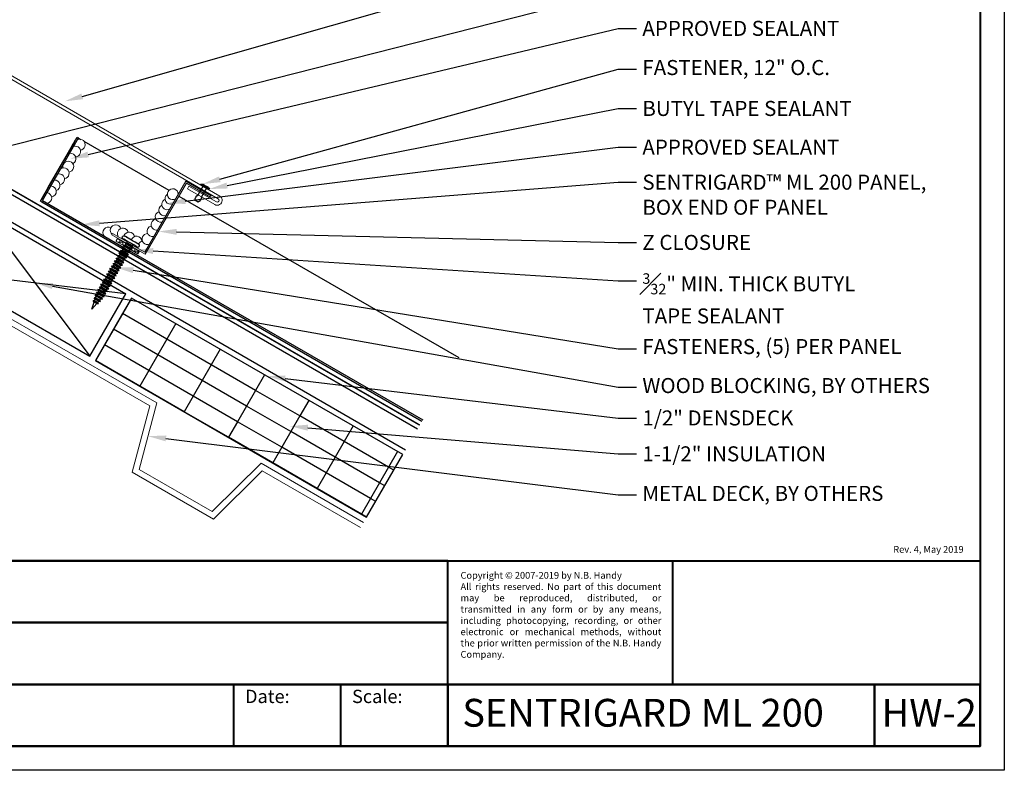
# Model space of a CAD drawing. Units: inches. Extents: x 982 to 1252, y 844 to 1113.
# Drawn here: x 1113 to 1133, y 903 to 919 of the extents above; entities that cross this region are included whole.
import ezdxf
from ezdxf import colors
from ezdxf.entities.mleader import LeaderData, LeaderLine
from ezdxf.math import Vec2, Vec3

# ---------------------------------------------------------------- set-up
doc = ezdxf.new("R2010")
doc.units = ezdxf.units.IN
doc.header["$LTSCALE"] = 48
doc.header["$MEASUREMENT"] = 0
doc.linetypes.add('DASHED', pattern=[0.75, 0.5, -0.25])
doc.layers.get('0').update_dxf_attribs({"lineweight": 13})
doc.layers.get('Defpoints').update_dxf_attribs({"color": 2, "lineweight": 30})
for name, color, linetype, lineweight in [('Butyl Tape', 211, 'Continuous', 13), ('DimLeaders', 5, 'Continuous', 13), ('Fasteners', 1, 'Continuous', 5), ('Flashings', 4, 'Continuous', 9), ('Insulation', 52, 'Continuous', 13), ('Panel', 70, 'Continuous', 13), ('Sealant', 220, 'Continuous', 5), ('Structural', 30, 'Continuous', 13), ('Substrate', 41, 'Continuous', 13), ('TitleBlock', 7, 'Continuous', 13), ('Underlayment', 223, 'Continuous', 13), ('Wood', 40, 'Continuous', 13)]:
    doc.layers.add(name, color=color, linetype=linetype, lineweight=lineweight)
doc.styles.add('Handy', font='arial.ttf', dxfattribs={"width": 0.8})

# ---------------------------------------------------------------- blocks, each defined once
blk = doc.blocks.new('screw')
at = {"layer": 'Fasteners', "linetype": 'Continuous', "lineweight": -3}
for p, q in [((-0.203, 0.031), (-0.199, 0.047)), ((-0.199, 0.016), (-0.203, 0.031)), ((-0.199, 0.047), (-0.188, 0.058)), ((-0.187, 0.004), (-0.199, 0.016)), ((-0.188, 0.058), (-0.172, 0.063)), ((-0.172, 0), (-0.187, 0.004)), ((-0.172, 0.063), (-0.149, 0.062)), ((-0.172, 0), (-0.149, 0)), ((-0.149, 0.062), (-0.086, 0.063)), ((-0.149, 0), (-0.086, 0)), ((-0.108, 0.063), (-0.107, 0.062)), ((-0.086, 0.063), (0, 0.062)), ((-0.086, 0.063), (-0.023, 0.063)), ((-0.086, 0), (0, 0)), ((-0.062, 0), (-0.061, 0)), ((-0.023, 0.063), (-0.021, 0.063)), ((0, 0.062), (0.086, 0.063)), ((0, 0), (0.086, 0)), ((0.016, 0.063), (0.02, 0.063)), ((0.02, 0.063), (0.023, 0.063)), ((0.031, 0), (0.033, 0)), ((0.062, -0.032), (0.062, 0)), ((0.086, 0.063), (0.149, 0.062)), ((0.086, 0), (0.149, 0)), ((0.101, 0.063), (0.105, 0.063)), ((0.105, 0.063), (0.108, 0.062)), ((0.149, 0.062), (0.172, 0.062)), ((0.149, 0), (0.172, 0)), ((0.187, 0.058), (0.172, 0.062)), ((0.172, 0), (0.187, 0.004)), ((0.199, 0.047), (0.187, 0.058)), ((0.187, 0.004), (0.199, 0.016)), ((0.203, 0.031), (0.199, 0.047)), ((0.199, 0.016), (0.203, 0.031)), ((-0.094, -0.047), (-0.063, -0.032)), ((-0.094, -0.047), (-0.081, -0.047)), ((-0.063, -0.063), (-0.094, -0.047)), ((-0.094, -0.11), (-0.063, -0.094)), ((-0.094, -0.11), (-0.081, -0.11)), ((-0.063, -0.125), (-0.094, -0.11)), ((-0.094, -0.172), (-0.063, -0.157)), ((-0.094, -0.172), (-0.081, -0.172)), ((-0.063, -0.188), (-0.094, -0.172)), ((-0.081, -0.047), (-0.047, -0.047)), ((-0.081, -0.11), (-0.047, -0.11)), ((-0.081, -0.172), (-0.047, -0.172)), ((-0.063, -0.032), (-0.062, 0)), ((-0.063, -0.032), (-0.054, -0.032)), ((-0.063, -0.063), (-0.054, -0.063)), ((-0.063, -0.094), (-0.063, -0.063)), ((-0.063, -0.094), (-0.054, -0.094)), ((-0.063, -0.125), (-0.054, -0.125)), ((-0.063, -0.157), (-0.063, -0.125)), ((-0.063, -0.157), (-0.054, -0.157)), ((-0.063, -0.188), (-0.054, -0.188)), ((-0.063, -0.219), (-0.063, -0.188)), ((-0.054, -0.032), (-0.031, -0.032)), ((-0.054, -0.063), (-0.031, -0.063)), ((-0.054, -0.094), (-0.031, -0.094)), ((-0.054, -0.125), (-0.031, -0.125)), ((-0.054, -0.157), (-0.031, -0.157)), ((-0.054, -0.188), (-0.031, -0.188)), ((-0.047, -0.047), (0, -0.047)), ((-0.047, -0.11), (0, -0.11)), ((-0.047, -0.172), (0, -0.172)), ((-0.037, 0), (-0.031, 0)), ((-0.031, -0.032), (0, -0.032)), ((-0.031, -0.063), (0, -0.063)), ((-0.031, -0.094), (0, -0.094)), ((-0.031, -0.125), (0, -0.125)), ((-0.031, -0.157), (0, -0.157)), ((-0.031, -0.188), (0, -0.188)), ((0, -0.032), (0.031, -0.032)), ((0, -0.047), (0.047, -0.047)), ((0, -0.063), (0.031, -0.063)), ((0, -0.094), (0.031, -0.094)), ((0, -0.11), (0.047, -0.11)), ((0, -0.125), (0.031, -0.125)), ((0, -0.157), (0.031, -0.157)), ((0, -0.172), (0.047, -0.172)), ((0, -0.188), (0.031, -0.188)), ((0.031, -0.032), (0.054, -0.032)), ((0.031, -0.063), (0.054, -0.063)), ((0.031, -0.094), (0.054, -0.094)), ((0.031, -0.125), (0.054, -0.125)), ((0.031, -0.157), (0.054, -0.157)), ((0.031, -0.188), (0.054, -0.188)), ((0.047, -0.047), (0.081, -0.047)), ((0.047, -0.11), (0.081, -0.11)), ((0.047, -0.172), (0.081, -0.172)), ((0.054, -0.032), (0.062, -0.032)), ((0.054, -0.063), (0.062, -0.063)), ((0.054, -0.094), (0.062, -0.094)), ((0.054, -0.125), (0.062, -0.125)), ((0.054, -0.157), (0.062, -0.157)), ((0.054, -0.188), (0.062, -0.188)), ((0.094, -0.047), (0.062, -0.032)), ((0.062, -0.063), (0.094, -0.047)), ((0.062, -0.094), (0.062, -0.063)), ((0.094, -0.11), (0.062, -0.094)), ((0.062, -0.125), (0.094, -0.11)), ((0.062, -0.157), (0.062, -0.125)), ((0.094, -0.172), (0.062, -0.157)), ((0.062, -0.188), (0.094, -0.172)), ((0.062, -0.219), (0.062, -0.188)), ((0.081, -0.047), (0.094, -0.047)), ((0.081, -0.11), (0.094, -0.11)), ((0.081, -0.172), (0.094, -0.172)), ((-0.094, -0.235), (-0.063, -0.219)), ((-0.094, -0.235), (-0.081, -0.235)), ((-0.063, -0.25), (-0.094, -0.235)), ((-0.094, -0.297), (-0.063, -0.282)), ((-0.094, -0.297), (-0.081, -0.297)), ((-0.063, -0.313), (-0.094, -0.297)), ((-0.094, -0.36), (-0.063, -0.344)), ((-0.094, -0.36), (-0.081, -0.36)), ((-0.063, -0.375), (-0.094, -0.36)), ((-0.094, -0.422), (-0.063, -0.407)), ((-0.081, -0.235), (-0.047, -0.235)), ((-0.081, -0.297), (-0.047, -0.297)), ((-0.081, -0.36), (-0.047, -0.36)), ((-0.063, -0.219), (-0.054, -0.219)), ((-0.063, -0.25), (-0.054, -0.25)), ((-0.063, -0.282), (-0.063, -0.25)), ((-0.063, -0.282), (-0.054, -0.282)), ((-0.063, -0.313), (-0.054, -0.313)), ((-0.063, -0.344), (-0.063, -0.313)), ((-0.063, -0.344), (-0.054, -0.344)), ((-0.063, -0.375), (-0.054, -0.375)), ((-0.063, -0.407), (-0.063, -0.375)), ((-0.063, -0.407), (-0.054, -0.407)), ((-0.054, -0.219), (-0.031, -0.219)), ((-0.054, -0.25), (-0.031, -0.25)), ((-0.054, -0.282), (-0.031, -0.282)), ((-0.054, -0.313), (-0.031, -0.313)), ((-0.054, -0.344), (-0.031, -0.344)), ((-0.054, -0.375), (-0.031, -0.375)), ((-0.054, -0.407), (-0.031, -0.407)), ((-0.047, -0.235), (0, -0.235)), ((-0.047, -0.297), (0, -0.297)), ((-0.047, -0.36), (0, -0.36)), ((-0.031, -0.219), (0, -0.219)), ((-0.031, -0.25), (0, -0.25)), ((-0.031, -0.282), (0, -0.282)), ((-0.031, -0.313), (0, -0.313)), ((-0.031, -0.344), (0, -0.344)), ((-0.031, -0.375), (0, -0.375)), ((-0.031, -0.407), (0, -0.407)), ((0, -0.219), (0.031, -0.219)), ((0, -0.235), (0.047, -0.235)), ((0, -0.25), (0.031, -0.25)), ((0, -0.282), (0.031, -0.282)), ((0, -0.297), (0.047, -0.297)), ((0, -0.313), (0.031, -0.313)), ((0, -0.344), (0.031, -0.344)), ((0, -0.36), (0.047, -0.36)), ((0, -0.375), (0.031, -0.375)), ((0, -0.407), (0.031, -0.407)), ((0.031, -0.219), (0.054, -0.219)), ((0.031, -0.25), (0.054, -0.25)), ((0.031, -0.282), (0.054, -0.282)), ((0.031, -0.313), (0.054, -0.313)), ((0.031, -0.344), (0.054, -0.344)), ((0.031, -0.375), (0.054, -0.375)), ((0.031, -0.407), (0.054, -0.407)), ((0.047, -0.235), (0.081, -0.235)), ((0.047, -0.297), (0.081, -0.297)), ((0.047, -0.36), (0.081, -0.36)), ((0.054, -0.219), (0.062, -0.219)), ((0.054, -0.25), (0.062, -0.25)), ((0.054, -0.282), (0.062, -0.282)), ((0.054, -0.313), (0.062, -0.313)), ((0.054, -0.344), (0.062, -0.344)), ((0.054, -0.375), (0.062, -0.375)), ((0.054, -0.407), (0.062, -0.407)), ((0.094, -0.235), (0.062, -0.219)), ((0.062, -0.25), (0.094, -0.235)), ((0.062, -0.282), (0.062, -0.25)), ((0.094, -0.297), (0.062, -0.282)), ((0.062, -0.313), (0.094, -0.297)), ((0.062, -0.344), (0.062, -0.313)), ((0.094, -0.36), (0.062, -0.344)), ((0.062, -0.375), (0.094, -0.36)), ((0.062, -0.407), (0.062, -0.375)), ((0.094, -0.422), (0.062, -0.407)), ((0.081, -0.235), (0.094, -0.235)), ((0.081, -0.297), (0.094, -0.297)), ((0.081, -0.36), (0.094, -0.36)), ((-0.094, -0.422), (-0.081, -0.422)), ((-0.063, -0.438), (-0.094, -0.422)), ((-0.094, -0.485), (-0.063, -0.469)), ((-0.094, -0.485), (-0.081, -0.485)), ((-0.063, -0.5), (-0.094, -0.485)), ((-0.094, -0.547), (-0.063, -0.532)), ((-0.094, -0.547), (-0.081, -0.547)), ((-0.063, -0.563), (-0.094, -0.547)), ((-0.094, -0.61), (-0.063, -0.594)), ((-0.094, -0.61), (-0.081, -0.61)), ((-0.063, -0.625), (-0.094, -0.61)), ((-0.081, -0.422), (-0.047, -0.422)), ((-0.081, -0.485), (-0.047, -0.485)), ((-0.081, -0.547), (-0.047, -0.547)), ((-0.081, -0.61), (-0.047, -0.61)), ((-0.063, -0.438), (-0.054, -0.438)), ((-0.063, -0.469), (-0.063, -0.438)), ((-0.063, -0.469), (-0.054, -0.469)), ((-0.063, -0.5), (-0.054, -0.5)), ((-0.063, -0.532), (-0.063, -0.5)), ((-0.063, -0.594), (-0.063, -0.563)), ((-0.063, -0.594), (-0.054, -0.594)), ((-0.063, -0.532), (-0.054, -0.532)), ((-0.063, -0.563), (-0.054, -0.563)), ((-0.054, -0.438), (-0.031, -0.438)), ((-0.054, -0.469), (-0.031, -0.469)), ((-0.054, -0.5), (-0.031, -0.5)), ((-0.054, -0.532), (-0.031, -0.532)), ((-0.054, -0.563), (-0.031, -0.563)), ((-0.054, -0.594), (-0.031, -0.594)), ((-0.047, -0.422), (0, -0.422)), ((-0.047, -0.485), (0, -0.485)), ((-0.047, -0.547), (0, -0.547)), ((-0.047, -0.61), (0, -0.61)), ((-0.031, -0.438), (0, -0.438)), ((-0.031, -0.469), (0, -0.469)), ((-0.031, -0.5), (0, -0.5)), ((-0.031, -0.532), (0, -0.532)), ((-0.031, -0.563), (0, -0.563)), ((-0.031, -0.594), (0, -0.594)), ((0, -0.422), (0.047, -0.422)), ((0, -0.438), (0.031, -0.438)), ((0, -0.469), (0.031, -0.469)), ((0, -0.485), (0.047, -0.485)), ((0, -0.5), (0.031, -0.5)), ((0, -0.532), (0.031, -0.532)), ((0, -0.547), (0.047, -0.547)), ((0, -0.563), (0.031, -0.563)), ((0, -0.594), (0.031, -0.594)), ((0, -0.61), (0.047, -0.61)), ((0.031, -0.438), (0.054, -0.438)), ((0.031, -0.469), (0.054, -0.469)), ((0.031, -0.5), (0.054, -0.5)), ((0.031, -0.532), (0.054, -0.532)), ((0.031, -0.563), (0.054, -0.563)), ((0.031, -0.594), (0.054, -0.594)), ((0.047, -0.422), (0.081, -0.422)), ((0.047, -0.485), (0.081, -0.485)), ((0.047, -0.547), (0.081, -0.547)), ((0.047, -0.61), (0.081, -0.61)), ((0.054, -0.438), (0.062, -0.438)), ((0.054, -0.469), (0.062, -0.469)), ((0.054, -0.5), (0.062, -0.5)), ((0.054, -0.532), (0.062, -0.532)), ((0.054, -0.563), (0.062, -0.563)), ((0.054, -0.594), (0.062, -0.594)), ((0.062, -0.438), (0.094, -0.422)), ((0.062, -0.469), (0.062, -0.438)), ((0.062, -0.5), (0.094, -0.485)), ((0.062, -0.532), (0.062, -0.5)), ((0.094, -0.547), (0.062, -0.532)), ((0.062, -0.594), (0.062, -0.563)), ((0.094, -0.61), (0.062, -0.594)), ((0.062, -0.625), (0.094, -0.61)), ((0.094, -0.485), (0.062, -0.469)), ((0.062, -0.563), (0.094, -0.547)), ((0.081, -0.422), (0.094, -0.422)), ((0.081, -0.485), (0.094, -0.485)), ((0.081, -0.547), (0.094, -0.547)), ((0.081, -0.61), (0.094, -0.61)), ((-0.094, -0.672), (-0.063, -0.657)), ((-0.094, -0.672), (-0.081, -0.672)), ((-0.063, -0.688), (-0.094, -0.672)), ((-0.094, -0.735), (-0.063, -0.719)), ((-0.063, -0.75), (-0.094, -0.735)), ((-0.094, -0.735), (-0.081, -0.735)), ((-0.094, -0.797), (-0.063, -0.782)), ((-0.063, -0.813), (-0.094, -0.797)), ((-0.094, -0.797), (-0.081, -0.797)), ((-0.081, -0.672), (-0.047, -0.672)), ((-0.081, -0.735), (-0.047, -0.735)), ((-0.081, -0.797), (-0.047, -0.797)), ((-0.063, -0.625), (-0.054, -0.625)), ((-0.063, -0.657), (-0.063, -0.625)), ((-0.063, -0.688), (-0.054, -0.688)), ((-0.063, -0.719), (-0.063, -0.688)), ((-0.063, -0.719), (-0.054, -0.719)), ((-0.063, -0.782), (-0.063, -0.75)), ((-0.063, -0.75), (-0.054, -0.75)), ((-0.063, -0.782), (-0.054, -0.782)), ((-0.063, -0.844), (-0.063, -0.813)), ((-0.063, -0.813), (-0.054, -0.813)), ((-0.063, -0.657), (-0.054, -0.657)), ((-0.054, -0.625), (-0.031, -0.625)), ((-0.054, -0.657), (-0.031, -0.657)), ((-0.054, -0.688), (-0.031, -0.688)), ((-0.054, -0.719), (-0.031, -0.719)), ((-0.054, -0.75), (-0.031, -0.75)), ((-0.054, -0.782), (-0.031, -0.782)), ((-0.054, -0.813), (-0.031, -0.813)), ((-0.047, -0.672), (0, -0.672)), ((-0.047, -0.735), (0, -0.735)), ((-0.047, -0.797), (0, -0.797)), ((-0.031, -0.625), (0, -0.625)), ((-0.031, -0.657), (0, -0.657)), ((-0.031, -0.688), (0, -0.688)), ((-0.031, -0.719), (0, -0.719)), ((-0.031, -0.75), (0, -0.75)), ((-0.031, -0.782), (0, -0.782)), ((-0.031, -0.813), (0, -0.813)), ((0, -0.625), (0.031, -0.625)), ((0, -0.657), (0.031, -0.657)), ((0, -0.672), (0.047, -0.672)), ((0, -0.688), (0.031, -0.688)), ((0, -0.719), (0.031, -0.719)), ((0, -0.735), (0.047, -0.735)), ((0, -0.75), (0.031, -0.75)), ((0, -0.782), (0.031, -0.782)), ((0, -0.797), (0.047, -0.797)), ((0, -0.813), (0.031, -0.813)), ((0.031, -0.625), (0.054, -0.625)), ((0.031, -0.657), (0.054, -0.657)), ((0.031, -0.688), (0.054, -0.688)), ((0.031, -0.719), (0.054, -0.719)), ((0.031, -0.75), (0.054, -0.75)), ((0.031, -0.782), (0.054, -0.782)), ((0.031, -0.813), (0.054, -0.813)), ((0.047, -0.672), (0.081, -0.672)), ((0.047, -0.735), (0.081, -0.735)), ((0.047, -0.797), (0.081, -0.797)), ((0.054, -0.625), (0.062, -0.625)), ((0.054, -0.657), (0.062, -0.657)), ((0.054, -0.688), (0.062, -0.688)), ((0.054, -0.719), (0.062, -0.719)), ((0.054, -0.75), (0.062, -0.75)), ((0.054, -0.782), (0.062, -0.782)), ((0.054, -0.813), (0.062, -0.813)), ((0.062, -0.657), (0.062, -0.625)), ((0.094, -0.672), (0.062, -0.657)), ((0.062, -0.688), (0.094, -0.672)), ((0.062, -0.719), (0.062, -0.688)), ((0.094, -0.735), (0.062, -0.719)), ((0.062, -0.75), (0.094, -0.735)), ((0.062, -0.782), (0.062, -0.75)), ((0.062, -0.813), (0.094, -0.797)), ((0.062, -0.844), (0.062, -0.813)), ((0.094, -0.797), (0.062, -0.782)), ((0.081, -0.672), (0.094, -0.672)), ((0.081, -0.735), (0.094, -0.735)), ((0.081, -0.797), (0.094, -0.797)), ((-0.094, -0.86), (-0.063, -0.844)), ((-0.063, -0.875), (-0.094, -0.86)), ((-0.094, -0.86), (-0.081, -0.86)), ((-0.094, -0.922), (-0.063, -0.907)), ((-0.063, -0.938), (-0.094, -0.922)), ((-0.094, -0.922), (-0.081, -0.922)), ((-0.094, -0.985), (-0.063, -0.969)), ((-0.094, -0.985), (-0.081, -0.985)), ((-0.063, -1), (-0.094, -0.985)), ((-0.081, -0.86), (-0.047, -0.86)), ((-0.081, -0.922), (-0.047, -0.922)), ((-0.081, -0.985), (-0.047, -0.985)), ((-0.063, -0.907), (-0.063, -0.875)), ((-0.063, -0.907), (-0.054, -0.907)), ((-0.063, -0.938), (-0.054, -0.938)), ((-0.063, -0.969), (-0.063, -0.938)), ((-0.063, -1), (-0.054, -1)), ((-0.063, -1.032), (-0.063, -1)), ((-0.063, -0.844), (-0.054, -0.844)), ((-0.063, -0.875), (-0.054, -0.875)), ((-0.063, -0.969), (-0.054, -0.969)), ((-0.054, -0.844), (-0.031, -0.844)), ((-0.054, -0.875), (-0.031, -0.875)), ((-0.054, -0.907), (-0.031, -0.907)), ((-0.054, -0.938), (-0.031, -0.938)), ((-0.054, -0.969), (-0.031, -0.969)), ((-0.054, -1), (-0.031, -1)), ((-0.047, -0.86), (0, -0.86)), ((-0.047, -0.922), (0, -0.922)), ((-0.047, -0.985), (0, -0.985)), ((-0.031, -0.844), (0, -0.844)), ((-0.031, -0.875), (0, -0.875)), ((-0.031, -0.907), (0, -0.907)), ((-0.031, -0.938), (0, -0.938)), ((-0.031, -0.969), (0, -0.969)), ((-0.031, -1), (0, -1)), ((0, -0.844), (0.031, -0.844)), ((0, -0.86), (0.047, -0.86)), ((0, -0.875), (0.031, -0.875)), ((0, -0.907), (0.031, -0.907)), ((0, -0.922), (0.047, -0.922)), ((0, -0.938), (0.031, -0.938)), ((0, -0.969), (0.031, -0.969)), ((0, -0.985), (0.047, -0.985)), ((0, -1), (0.031, -1)), ((0.031, -0.844), (0.054, -0.844)), ((0.031, -0.875), (0.054, -0.875)), ((0.031, -0.907), (0.054, -0.907)), ((0.031, -0.938), (0.054, -0.938)), ((0.031, -0.969), (0.054, -0.969)), ((0.031, -1), (0.054, -1)), ((0.047, -0.86), (0.081, -0.86)), ((0.047, -0.922), (0.081, -0.922)), ((0.047, -0.985), (0.081, -0.985)), ((0.054, -0.844), (0.062, -0.844)), ((0.054, -0.875), (0.062, -0.875)), ((0.054, -0.907), (0.062, -0.907)), ((0.054, -0.938), (0.062, -0.938)), ((0.054, -0.969), (0.062, -0.969)), ((0.054, -1), (0.062, -1)), ((0.094, -0.86), (0.062, -0.844)), ((0.062, -0.907), (0.062, -0.875)), ((0.094, -0.922), (0.062, -0.907)), ((0.062, -0.938), (0.094, -0.922)), ((0.062, -0.969), (0.062, -0.938)), ((0.094, -0.985), (0.062, -0.969)), ((0.062, -1), (0.094, -0.985)), ((0.062, -1.032), (0.062, -1)), ((0.062, -0.875), (0.094, -0.86)), ((0.081, -0.86), (0.094, -0.86)), ((0.081, -0.922), (0.094, -0.922)), ((0.081, -0.985), (0.094, -0.985)), ((-0.094, -1.047), (-0.063, -1.032)), ((-0.094, -1.047), (-0.081, -1.047)), ((-0.063, -1.063), (-0.094, -1.047)), ((-0.094, -1.11), (-0.063, -1.094)), ((-0.063, -1.125), (-0.094, -1.11)), ((-0.094, -1.11), (-0.081, -1.11)), ((-0.094, -1.172), (-0.063, -1.157)), ((-0.094, -1.172), (-0.081, -1.172)), ((-0.063, -1.188), (-0.094, -1.172)), ((-0.094, -1.235), (-0.063, -1.219)), ((-0.081, -1.047), (-0.047, -1.047)), ((-0.081, -1.11), (-0.047, -1.11)), ((-0.081, -1.172), (-0.047, -1.172)), ((-0.063, -1.032), (-0.054, -1.032)), ((-0.063, -1.094), (-0.063, -1.063)), ((-0.063, -1.063), (-0.054, -1.063)), ((-0.063, -1.094), (-0.054, -1.094)), ((-0.063, -1.125), (-0.054, -1.125)), ((-0.063, -1.157), (-0.063, -1.125)), ((-0.063, -1.157), (-0.054, -1.157)), ((-0.063, -1.219), (-0.063, -1.188)), ((-0.063, -1.188), (-0.054, -1.188)), ((-0.063, -1.219), (-0.054, -1.219)), ((-0.054, -1.032), (-0.031, -1.032)), ((-0.054, -1.063), (-0.031, -1.063)), ((-0.054, -1.094), (-0.031, -1.094)), ((-0.054, -1.125), (-0.031, -1.125)), ((-0.054, -1.157), (-0.031, -1.157)), ((-0.054, -1.188), (-0.031, -1.188)), ((-0.054, -1.219), (-0.031, -1.219)), ((-0.047, -1.047), (0, -1.047)), ((-0.047, -1.11), (0, -1.11)), ((-0.047, -1.172), (0, -1.172)), ((-0.031, -1.032), (0, -1.032)), ((-0.031, -1.063), (0, -1.063)), ((-0.031, -1.094), (0, -1.094)), ((-0.031, -1.125), (0, -1.125)), ((-0.031, -1.157), (0, -1.157)), ((-0.031, -1.188), (0, -1.188)), ((-0.031, -1.219), (0, -1.219)), ((0, -1.032), (0.031, -1.032)), ((0, -1.047), (0.047, -1.047)), ((0, -1.063), (0.031, -1.063)), ((0, -1.094), (0.031, -1.094)), ((0, -1.11), (0.047, -1.11)), ((0, -1.125), (0.031, -1.125)), ((0, -1.157), (0.031, -1.157)), ((0, -1.172), (0.047, -1.172)), ((0, -1.188), (0.031, -1.188)), ((0, -1.219), (0.031, -1.219)), ((0.031, -1.032), (0.054, -1.032)), ((0.031, -1.063), (0.054, -1.063)), ((0.031, -1.094), (0.054, -1.094)), ((0.031, -1.125), (0.054, -1.125)), ((0.031, -1.157), (0.054, -1.157)), ((0.031, -1.188), (0.054, -1.188)), ((0.031, -1.219), (0.054, -1.219)), ((0.047, -1.047), (0.081, -1.047)), ((0.047, -1.11), (0.081, -1.11)), ((0.047, -1.172), (0.081, -1.172)), ((0.054, -1.032), (0.062, -1.032)), ((0.054, -1.063), (0.062, -1.063)), ((0.054, -1.094), (0.062, -1.094)), ((0.054, -1.125), (0.062, -1.125)), ((0.054, -1.157), (0.062, -1.157)), ((0.054, -1.188), (0.062, -1.188)), ((0.054, -1.219), (0.062, -1.219)), ((0.094, -1.047), (0.062, -1.032)), ((0.062, -1.063), (0.094, -1.047)), ((0.062, -1.094), (0.062, -1.063)), ((0.094, -1.11), (0.062, -1.094)), ((0.062, -1.125), (0.094, -1.11)), ((0.062, -1.157), (0.062, -1.125)), ((0.094, -1.172), (0.062, -1.157)), ((0.062, -1.188), (0.094, -1.172)), ((0.062, -1.219), (0.062, -1.188)), ((0.094, -1.235), (0.062, -1.219)), ((0.081, -1.047), (0.094, -1.047)), ((0.081, -1.11), (0.094, -1.11)), ((0.081, -1.172), (0.094, -1.172)), ((-0.063, -1.25), (-0.094, -1.235)), ((-0.094, -1.235), (-0.081, -1.235)), ((-0.087, -1.297), (-0.063, -1.285)), ((-0.056, -1.313), (-0.087, -1.297)), ((-0.087, -1.297), (-0.076, -1.297)), ((-0.081, -1.235), (-0.047, -1.235)), ((-0.076, -1.297), (-0.044, -1.297)), ((-0.075, -1.36), (-0.049, -1.347)), ((-0.044, -1.375), (-0.075, -1.36)), ((-0.075, -1.36), (-0.065, -1.36)), ((-0.065, -1.36), (-0.037, -1.36)), ((0.062, -1.285), (-0.063, -1.285)), ((-0.063, -1.285), (-0.063, -1.25)), ((-0.063, -1.25), (-0.054, -1.25)), ((-0.062, -1.422), (-0.037, -1.409)), ((-0.031, -1.438), (-0.062, -1.422)), ((-0.062, -1.422), (-0.054, -1.422)), ((-0.049, -1.347), (-0.056, -1.313)), ((-0.056, -1.313), (-0.049, -1.313)), ((-0.054, -1.25), (-0.031, -1.25)), ((-0.054, -1.422), (-0.031, -1.422)), ((-0.049, -1.313), (-0.028, -1.313)), ((-0.049, -1.347), (-0.043, -1.347)), ((-0.047, -1.235), (0, -1.235)), ((-0.044, -1.297), (0, -1.297)), ((-0.037, -1.409), (-0.044, -1.375)), ((-0.044, -1.375), (-0.038, -1.375)), ((-0.043, -1.347), (-0.025, -1.347)), ((-0.038, -1.375), (-0.022, -1.375)), ((-0.037, -1.36), (0, -1.36)), ((-0.037, -1.409), (-0.032, -1.409)), ((-0.032, -1.409), (-0.018, -1.409)), ((-0.031, -1.25), (0, -1.25)), ((-0.031, -1.422), (0, -1.422)), ((-0.028, -1.313), (0, -1.313)), ((-0.025, -1.347), (0, -1.347)), ((-0.022, -1.375), (0, -1.375)), ((-0.018, -1.409), (0, -1.409)), ((0, -1.235), (0.047, -1.235)), ((0, -1.25), (0.031, -1.25)), ((0, -1.297), (0.044, -1.297)), ((0, -1.313), (0.028, -1.313)), ((0, -1.347), (0.025, -1.347)), ((0, -1.36), (0.037, -1.36)), ((0, -1.375), (0.022, -1.375)), ((0, -1.409), (0.018, -1.409)), ((0, -1.422), (0.031, -1.422)), ((0.018, -1.409), (0.032, -1.409)), ((0.022, -1.375), (0.038, -1.375)), ((0.025, -1.347), (0.043, -1.347)), ((0.028, -1.313), (0.049, -1.313)), ((0.031, -1.25), (0.054, -1.25)), ((0.031, -1.422), (0.054, -1.422)), ((0.031, -1.438), (0.062, -1.422)), ((0.032, -1.409), (0.037, -1.409)), ((0.037, -1.36), (0.065, -1.36)), ((0.037, -1.409), (0.044, -1.375)), ((0.062, -1.422), (0.037, -1.409)), ((0.038, -1.375), (0.044, -1.375)), ((0.043, -1.347), (0.049, -1.347)), ((0.044, -1.297), (0.076, -1.297)), ((0.044, -1.375), (0.075, -1.36)), ((0.047, -1.235), (0.081, -1.235)), ((0.049, -1.313), (0.056, -1.313)), ((0.049, -1.347), (0.056, -1.313)), ((0.075, -1.36), (0.049, -1.347)), ((0.054, -1.25), (0.062, -1.25)), ((0.054, -1.422), (0.062, -1.422)), ((0.056, -1.313), (0.087, -1.297)), ((0.062, -1.25), (0.094, -1.235)), ((0.062, -1.285), (0.062, -1.25)), ((0.087, -1.297), (0.062, -1.285)), ((0.065, -1.36), (0.075, -1.36)), ((0.076, -1.297), (0.087, -1.297)), ((0.081, -1.235), (0.094, -1.235)), ((0, -1.594), (-0.031, -1.438)), ((-0.031, -1.438), (-0.027, -1.438)), ((-0.027, -1.438), (-0.016, -1.438)), ((-0.016, -1.438), (0, -1.438)), ((0, -1.594), (0.031, -1.438)), ((0, -1.438), (0.016, -1.438)), ((0.016, -1.438), (0.027, -1.438)), ((0.027, -1.438), (0.031, -1.438))]:
    blk.add_line(p, q, dxfattribs=at)
blk = doc.blocks.new('Title Block ML200')
at = {"lineweight": 40}
for points in [[(0, 0), (30.259, 0), (30.259, -22.402), (0, -22.402)], [(30.259, -22.402), (0, -22.402), (0, -18.551), (30.259, -18.551)], [(7.485, -19.835), (19.204, -19.835), (19.204, -18.551), (7.485, -18.551)], [(30.259, -21.118), (23.878, -21.118), (23.878, -18.551), (30.259, -18.551)], [(7.485, -21.118), (19.204, -21.118), (19.204, -19.835), (7.485, -19.835)], [(7.485, -22.402), (30.259, -22.402), (30.259, -21.118), (7.485, -21.118)], [(19.204, -22.402), (7.485, -22.402), (7.485, -21.118), (19.204, -21.118)], [(19.204, -22.402), (14.761, -22.402), (14.761, -21.118), (19.204, -21.118)], [(19.204, -22.402), (16.983, -22.402), (16.983, -21.118), (19.204, -21.118)], [(28.067, -22.402), (19.204, -22.402), (19.204, -21.118), (28.067, -21.118)], [(30.259, -22.402), (28.067, -22.402), (28.067, -21.118), (30.259, -21.118)]]:
    blk.add_lwpolyline(points, close=True, dxfattribs=at)
at = {"attachment_point": 1}
for s, insert, char_height, width in [('{\\fArial|b0|i0|c0|p34;Date:}', (14.995, -21.23), 0.27587, 14.10991), ('{\\fArial Narrow|b0|i0|c0|p34;Scale:}', (17.216, -21.23), 0.27587, 14.10991), ('{\\fArial|b1|i0|c0|p34;SENTRIGARD ML 200}', (19.506, -21.419), 0.5777, 14.125)]:
    blk.add_mtext(s, dxfattribs=dict(at, insert=insert, char_height=char_height, width=width))
at = {"layer": 'TitleBlock', "attachment_point": 1}
for s, insert, char_height, width in [('\\pxa1.5375,sa0.77083;{\\fVerdana|b0|i0|c0|p34;Rev. 4, May 2019}', (28.454, -18.246), 0.14062, 1.91314), ('\\pxa1.5375,sa0.77083;{\\fVerdana|b0|i0|c0|p34;Copyright © 2007-2019 by N.B. Handy\\P\\pqj;All rights reserved. No part of this document may be reproduced, distributed, or transmitted in any form or by any means, including photocopying, recording, or other electronic or mechanical methods, without the prior written permission of the N.B. Handy Company. }', (19.469, -18.784), 0.140625, 4.16854)]:
    blk.add_mtext(s, dxfattribs=dict(at, insert=insert, char_height=char_height, width=width))

msp = doc.modelspace()

# ---------------------------------------------------------------- hatches: boundary and pattern name
at = {"layer": 'Butyl Tape'}
h = msp.add_hatch(dxfattribs=at)
h.set_pattern_fill('ANSI37', color=256, scale=0.5, angle=45, style=0)
h.set_pattern_definition([(90, (165.33652, 362.907926), (-0.0625, 1e-17), []), (180, (165.33652, 362.907926), (-1e-17, -0.0625), [])])
h.paths.add_polyline_path([(1114.91288, 913.98449), (1114.88166, 913.93037), (1115.05273, 913.8316), (1115.04215, 913.84764), (1115.07702, 913.84552), (1115.09263, 913.87258), (1115.08395, 913.88573)])
h.paths.add_polyline_path([(1115.21666, 913.80911), (1115.20088, 913.81007), (1115.18522, 913.78298), (1115.2045, 913.75386), (1115.1854, 913.75499), (1115.34076, 913.66529), (1115.37198, 913.71942)])
at = {"layer": 'Insulation', "linetype": 'Continuous', "lineweight": -3}
h = msp.add_hatch(dxfattribs=at)
h.set_pattern_fill('RIGID_INSULATION', color=256, angle=150, pattern_type=2)
h.set_pattern_definition([(150, (1114.4594, 911.45125), (-1.107652, 0.20649), [1.0625]), (240, (1114.4594, 911.4512), (0.73265, -0.85601), [0.375])])
h.paths.add_polyline_path([(1115.2094, 912.75028), (1114.45939, 911.45125), (1120.08895, 908.20103), (1120.83895, 909.50007)])

# ---------------------------------------------------------------- linework, layer by layer
at = {"layer": 'Butyl Tape'}
for p, q in [((1114.88166, 913.93037), (1114.91288, 913.98449)), ((1114.88166, 913.93037), (1115.05273, 913.8316)), ((1114.91288, 913.98449), (1115.08404, 913.88568)), ((1115.1854, 913.755), (1115.34076, 913.66529)), ((1115.21662, 913.80913), (1115.37198, 913.71942)), ((1115.34076, 913.66529), (1115.37198, 913.71942))]:
    msp.add_line(p, q, dxfattribs=at)
at = {"layer": 'Defpoints', "color": 2}
msp.add_lwpolyline([(1102.07014, 926.3473), (1133.32911, 926.3473), (1133.32911, 902.94515), (1102.07014, 902.94515)], close=True, dxfattribs=at)
at = {"layer": 'Fasteners', "linetype": 'Continuous', "lineweight": -3}
msp.add_lwpolyline([(1116.76789, 915.0448), (1116.65722, 914.85311, -0.3050391), (1116.591, 914.73839), (1116.55775, 914.75758), (1116.52452, 914.77677, -0.3050391), (1116.59074, 914.89149), (1116.70141, 915.08318)], format="xyb", dxfattribs=at)
msp.add_lwpolyline([(1116.8235, 915.01269), (1116.64579, 915.11528, -0.18743325), (1116.71341, 915.10266, -0.17530446), (1116.73117, 915.08258), (1116.74183, 915.07642), (1116.75249, 915.07027, -0.17530446), (1116.77876, 915.06493, -0.18743325)], format="xyb", close=True, dxfattribs=at)
at = {"layer": 'Flashings'}
for p, q in [((1115.48254, 913.70154), (1116.33409, 915.17652)), ((1115.49424, 913.65781), (1116.34583, 915.1328)), ((1116.33409, 915.17652), (1116.8623, 914.87158)), ((1116.34583, 915.1328), (1116.84631, 914.84387)), ((1116.84631, 914.84387), (1116.8623, 914.87158)), ((1114.79841, 914.05955), (1114.8144, 914.08726)), ((1114.79841, 914.05955), (1115.07447, 913.90018)), ((1114.8144, 914.08726), (1115.11607, 913.9131)), ((1115.22431, 913.85061), (1115.48254, 913.70154)), ((1115.23398, 913.80808), (1115.49424, 913.65781))]:
    msp.add_line(p, q, dxfattribs=at)
msp.add_lwpolyline([(1116.9366, 914.6918), (1116.36814, 915.02), (1116.39939, 915.07413), (1116.96928, 914.74508, 1.00933856), (1117.00839, 914.81017), (1111.02538, 918.26446), (1111.02538, 922.06652), (1111.08788, 922.06652), (1111.08788, 918.30054), (1117.04008, 914.86404, -1.00933856)], format="xyb", close=True, dxfattribs=at)
at = {"layer": 'Insulation', "linetype": 'Continuous', "lineweight": -3}
msp.add_lwpolyline([(1120.83895, 909.50007), (1115.2094, 912.75028), (1114.45939, 911.45125), (1120.08895, 908.20103), (1120.83894, 909.50006)], dxfattribs=at)
at = {"layer": 'Panel', "linetype": 'Continuous', "lineweight": -3}
for p, q in [((1113.31532, 914.76395), (1114.08132, 916.09069)), ((1113.33131, 914.79165), (1114.08132, 916.09069)), ((1113.35904, 914.77564), (1114.10901, 916.07469)), ((1114.08132, 916.09069), (1114.10901, 916.07469)), ((1114.10688, 916.07101), (1114.15337, 916.04417)), ((1113.36338, 914.84721), (1113.9851, 915.92409)), ((1113.6849, 915.40405), (1113.98595, 915.92554)), ((1113.9851, 915.92409), (1114.00689, 915.9618)), ((1113.98595, 915.92554), (1114.00656, 915.9612)), ((1113.99345, 915.93857), (1114.01203, 915.9707)), ((1114.01203, 915.9707), (1114.02189, 915.98778)), ((1114.01331, 915.97291), (1114.02552, 915.99407)), ((1114.02552, 915.99407), (1114.04279, 916.02396)), ((1114.05703, 916.04858), (1114.06005, 916.05386)), ((1114.06005, 916.05386), (1114.06071, 916.05501)), ((1114.21797, 916.00687), (1115.98505, 914.98666)), ((1113.48469, 915.05736), (1113.82069, 915.63934)), ((1113.4071, 914.92299), (1113.48469, 915.05736)), ((1113.48431, 915.0567), (1113.48469, 915.05736)), ((1113.35918, 914.8399), (1113.36338, 914.84721)), ((1113.37078, 914.86007), (1113.37399, 914.86563)), ((1113.37762, 914.87186), (1113.38781, 914.88956)), ((1113.38781, 914.88956), (1113.39795, 914.90707)), ((1113.3896, 914.89267), (1113.3912, 914.89544)), ((1113.3912, 914.89544), (1113.39375, 914.89984)), ((1113.39182, 914.8965), (1113.39847, 914.90803)), ((1113.39847, 914.90803), (1113.4055, 914.92017)), ((1113.4038, 914.91722), (1113.4071, 914.92299)), ((1116.16462, 914.88299), (1116.16464, 914.88298)), ((1116.19234, 914.86696), (1122.00123, 911.5132)), ((1113.31532, 914.76395), (1113.32154, 914.77475)), ((1113.31532, 914.76395), (1113.34305, 914.74793)), ((1113.31532, 914.76395), (1115.01995, 913.77977)), ((1113.32154, 914.77475), (1113.3272, 914.78452)), ((1113.34305, 914.74793), (1115.01995, 913.77977)), ((1113.34376, 914.81321), (1113.35031, 914.8246)), ((1113.35031, 914.8246), (1113.35857, 914.83885)), ((1113.35904, 914.77564), (1115.05032, 913.79919)), ((1115.15691, 913.7007), (1121.23736, 910.19014)), ((1115.15856, 913.7367), (1121.25336, 910.21786))]:
    msp.add_line(p, q, dxfattribs=at)
at = {"layer": 'Sealant'}
for centre, start, end in [((1114.03716, 915.79044), 276.282595, 104.925364), ((1114.1323, 915.93309), 276.990727, 113.521136), ((1113.94203, 915.64305), 294.105639, 98.999578), ((1113.89446, 915.47664), 277.594615, 193.195841), ((1113.70418, 915.21513), 278.499089, 104.42327), ((1113.79932, 915.33875), 278.800892, 121.882494), ((1113.53293, 914.96313), 277.594615, 90.179664), ((1113.60904, 915.08675), 288.440552, 92.614622), ((1113.43779, 914.82524), 283.268025, 82.568948), ((1116.01611, 914.81032), 125.377938, 294.722372), ((1116.06368, 914.90541), 359.245413, 300.754817), ((1115.88767, 914.57258), 115.74305, 288.489218), ((1115.94951, 914.6962), 113.980026, 295.268783), ((1115.81156, 914.4347), 106.956439, 286.224016), ((1114.87919, 914.15417), 20.02416, 228.455742), ((1115.64506, 914.13515), 104.625791, 282.273051), ((1115.72593, 914.27304), 98.096844, 281.528722), ((1114.72697, 914.10662), 62.497951, 217.60996), ((1115.02666, 914.0876), 15.198958, 220.22846), ((1115.15985, 914.00677), 10.097142, 163.773072), ((1115.31208, 913.92119), 3.942526, 163.510856), ((1115.54041, 913.97349), 88.695467, 289.408124), ((1115.45954, 913.82134), 102.372037, 156.953317)]:
    msp.add_arc(centre, 0.11307, start, end, dxfattribs=at)
at = {"layer": 'Structural'}
msp.add_lwpolyline([(1120.02595, 908.09193), (1117.89736, 909.32087), (1116.88509, 908.31757), (1115.36956, 909.19258), (1115.73228, 910.57088), (1112.70122, 912.32088), (1111.84913, 911.48316), (1111.09137, 911.92066), (1111.02885, 911.81242), (1111.87117, 911.32612), (1112.72322, 912.1638), (1115.58526, 910.51139), (1115.22255, 909.13312), (1116.90712, 908.16053), (1117.91938, 909.1638), (1119.96345, 907.98366)], dxfattribs=at)
at = {"layer": 'Substrate', "linetype": 'Continuous', "lineweight": -3}
for p, q in [((1111.71704, 915.47946), (1121.14762, 910.03471)), ((1111.46703, 915.04647), (1120.89763, 909.6017))]:
    msp.add_line(p, q, dxfattribs=at)
at = {"layer": 'Underlayment', "linetype": 'DASHED', "const_width": 0.03125}
msp.add_lwpolyline([(1110.92358, 922.29205), (1110.92358, 916.04035), (1121.19213, 910.1118)], dxfattribs=at)
at = {"layer": 'Wood', "linetype": 'Continuous', "lineweight": -3}
for p, q in [((1112.05774, 914.58931), (1115.08882, 912.8393)), ((1112.05774, 914.58931), (1114.33882, 911.54026)), ((1111.30774, 913.29027), (1114.33882, 911.54026)), ((1115.08882, 912.8393), (1111.30774, 913.29027)), ((1114.33882, 911.54026), (1115.08882, 912.8393))]:
    msp.add_line(p, q, dxfattribs=at)

# ---------------------------------------------------------------- block references
at = {"layer": 'Fasteners', "xscale": -1, "rotation": 329.9853524432907}
msp.add_blockref('screw', (1115.17818, 913.89576), dxfattribs=at)
at = {"layer": 'TitleBlock'}
msp.add_blockref('Title Block ML200', (1102.57014, 925.8473), dxfattribs=at)

# ---------------------------------------------------------------- texts
at = {"layer": 'TitleBlock', "insert": (1130.78129, 904.4283), "char_height": 0.5776961, "width": 14.1099095, "attachment_point": 1}
msp.add_mtext('{\\fArial|b1|i0|c0|p34;HW-2}', dxfattribs=at)

# ---------------------------------------------------------------- leaders
at = {"layer": 'DimLeaders'}
ml = msp.add_multileader_mtext('Standard', dxfattribs=at)
ml.set_content('HEADWALL FLASHING', color=256, style='Handy')
ml.set_leader_properties()
ml.build(insert=Vec2(0, 0))
ml.multileader.update_dxf_attribs({"text_top_attachment_type": 10, "dogleg_length": 0.375, "arrow_head_size": 0.375})
ctx = ml.context
ctx.base_point, ctx.char_height, ctx.arrow_head_size, ctx.landing_gap_size, ctx.plane_origin = Vec3(1125.68923, 920.10723), 0.3125, 0.375, 0.125, Vec3(1113.82416, 916.83384)
notes = []
notes.append((ctx, [(0, (1, 1, 0), (1125.31423, 920.10723), (1, 0), 0.375, [(0, [(1113.82416, 916.83384)], 0, [])])]))
ctx.mtext.insert, ctx.mtext.flow_direction = Vec3(1125.81423, 920.26614), 5
ml = msp.add_multileader_mtext('Standard', dxfattribs=at)
ml.set_content('APPROVED UNDERLAYMENT', color=256, style='Handy')
ml.set_leader_properties()
ml.build(insert=Vec2(0, 0))
ml.multileader.update_dxf_attribs({"text_top_attachment_type": 10, "dogleg_length": 0.375, "arrow_head_size": 0.375})
ctx = ml.context
ctx.base_point, ctx.char_height, ctx.arrow_head_size, ctx.landing_gap_size, ctx.plane_origin = Vec3(1125.68923, 919.12671), 0.3125, 0.375, 0.125, Vec3(1111.6744, 915.66024)
notes.append((ctx, [(0, (1, 1, 0), (1125.31423, 919.12671), (1, 0), 0.375, [(0, [(1111.6744, 915.66024)], 0, [])])]))
ctx.mtext.insert, ctx.mtext.flow_direction = Vec3(1125.81423, 919.28562), 5
ml = msp.add_multileader_mtext('Standard', dxfattribs=at)
ml.set_content('APPROVED SEALANT', color=256, style='Handy')
ml.set_leader_properties()
ml.build(insert=Vec2(0, 0))
ml.multileader.update_dxf_attribs({"text_top_attachment_type": 10, "dogleg_length": 0.375, "arrow_head_size": 0.375})
ctx = ml.context
ctx.base_point, ctx.char_height, ctx.arrow_head_size, ctx.landing_gap_size, ctx.plane_origin = Vec3(1125.68923, 918.34532), 0.3125, 0.375, 0.125, Vec3(1113.94203, 915.64305)
notes.append((ctx, [(0, (1, 1, 0), (1125.31423, 918.34532), (1, 0), 0.375, [(0, [(1113.94203, 915.64305)], 0, [])])]))
ctx.mtext.insert, ctx.mtext.flow_direction = Vec3(1125.81423, 918.50423), 5
ml = msp.add_multileader_mtext('Standard', dxfattribs=at)
ml.set_content('FASTENER, 12" O.C.', color=256, style='Handy')
ml.set_leader_properties()
ml.build(insert=Vec2(0, 0))
ml.multileader.update_dxf_attribs({"text_top_attachment_type": 10, "dogleg_length": 0.375, "arrow_head_size": 0.375})
ctx = ml.context
ctx.base_point, ctx.char_height, ctx.arrow_head_size, ctx.landing_gap_size, ctx.plane_origin = Vec3(1125.68923, 917.50401), 0.3125, 0.375, 0.125, Vec3(1116.68078, 915.11531)
notes.append((ctx, [(0, (1, 1, 0), (1125.31423, 917.50401), (1, 0), 0.375, [(0, [(1116.68078, 915.11531)], 0, [])])]))
ctx.mtext.insert, ctx.mtext.flow_direction = Vec3(1125.81423, 917.69117), 5
ml = msp.add_multileader_mtext('Standard', dxfattribs=at)
ml.set_content('BUTYL TAPE SEALANT', color=256, style='Handy')
ml.set_leader_properties()
ml.build(insert=Vec2(0, 0))
ml.multileader.update_dxf_attribs({"text_top_attachment_type": 10, "dogleg_length": 0.375, "arrow_head_size": 0.375})
ctx = ml.context
ctx.base_point, ctx.char_height, ctx.arrow_head_size, ctx.landing_gap_size, ctx.plane_origin = Vec3(1125.68923, 916.6828), 0.3125, 0.375, 0.125, Vec3(1116.8235, 915.01269)
notes.append((ctx, [(0, (1, 1, 0), (1125.31423, 916.6828), (1, 0), 0.375, [(0, [(1116.8235, 915.01269)], 0, [])])]))
ctx.mtext.insert, ctx.mtext.flow_direction = Vec3(1125.81423, 916.84171), 5
ml = msp.add_multileader_mtext('Standard', dxfattribs=at)
ml.set_content('APPROVED SEALANT', color=256, style='Handy')
ml.set_leader_properties()
ml.build(insert=Vec2(0, 0))
ml.multileader.update_dxf_attribs({"text_top_attachment_type": 10, "dogleg_length": 0.375, "arrow_head_size": 0.375})
ctx = ml.context
ctx.base_point, ctx.char_height, ctx.arrow_head_size, ctx.landing_gap_size, ctx.plane_origin = Vec3(1125.68923, 915.87906), 0.3125, 0.375, 0.125, Vec3(1115.95223, 914.71702)
notes.append((ctx, [(0, (1, 1, 0), (1125.31423, 915.87906), (1, 0), 0.375, [(0, [(1115.95223, 914.71702)], 0, [])])]))
ctx.mtext.insert, ctx.mtext.flow_direction = Vec3(1125.81423, 916.03797), 5
ml = msp.add_multileader_mtext('Standard', dxfattribs=at)
ml.set_content('SENTRIGARD™ ML 200 PANEL,\\PBOX END OF PANEL', color=256, style='Handy')
ml.set_leader_properties()
ml.build(insert=Vec2(0, 0))
ml.multileader.update_dxf_attribs({"text_top_attachment_type": 10, "dogleg_length": 0.375, "arrow_head_size": 0.375})
ctx = ml.context
ctx.base_point, ctx.char_height, ctx.arrow_head_size, ctx.landing_gap_size, ctx.plane_origin = Vec3(1125.68923, 915.15237), 0.3125, 0.375, 0.125, Vec3(1114.16763, 914.27186)
notes.append((ctx, [(0, (1, 1, 0), (1125.31423, 915.15237), (1, 0), 0.375, [(0, [(1114.16763, 914.27186)], 0, [])])]))
ctx.mtext.insert, ctx.mtext.flow_direction = Vec3(1125.81423, 915.31128), 5
ml = msp.add_multileader_mtext('Standard', dxfattribs=at)
ml.set_content('Z CLOSURE ', color=256, style='Handy')
ml.set_leader_properties()
ml.build(insert=Vec2(0, 0))
ml.multileader.update_dxf_attribs({"text_top_attachment_type": 10, "dogleg_length": 0.375, "arrow_head_size": 0.375})
ctx = ml.context
ctx.base_point, ctx.char_height, ctx.arrow_head_size, ctx.landing_gap_size, ctx.plane_origin = Vec3(1125.68923, 913.90177), 0.3125, 0.375, 0.125, Vec3(1115.76808, 914.13213)
notes.append((ctx, [(0, (1, 1, 0), (1125.31423, 913.90177), (1, 0), 0.375, [(0, [(1115.76808, 914.13213)], 0, [])])]))
ctx.mtext.insert, ctx.mtext.flow_direction = Vec3(1125.81423, 914.06069), 5
ml = msp.add_multileader_mtext('Standard', dxfattribs=at)
ml.set_content('\\A1;{\\H0.7x;\\S3#32;\\H1.4286x;" MIN. THICK BUTYL TAPE SEALANT}', color=256, style='Handy')
ml.set_leader_properties()
ml.build(insert=Vec2(0, 0))
ml.multileader.update_dxf_attribs({"text_top_attachment_type": 10, "dogleg_length": 0.375, "arrow_head_size": 0.375})
ctx = ml.context
ctx.base_point, ctx.char_height, ctx.arrow_head_size, ctx.landing_gap_size, ctx.plane_origin = Vec3(1125.68923, 913.10441), 0.3125, 0.375, 0.125, Vec3(1115.28122, 913.75036)
notes.append((ctx, [(0, (1, 1, 0), (1125.31423, 913.10441), (1, 0), 0.375, [(0, [(1115.28122, 913.75036)], 0, [])])]))
ctx.mtext.insert, ctx.mtext.width, ctx.mtext.flow_direction = Vec3(1125.81423, 913.26333), 5.2316701, 5
ml = msp.add_multileader_mtext('Standard', dxfattribs=at)
ml.set_content('FASTENERS, (5) PER PANEL', color=256, style='Handy')
ml.set_leader_properties()
ml.build(insert=Vec2(0, 0))
ml.multileader.update_dxf_attribs({"text_top_attachment_type": 10, "dogleg_length": 0.375, "arrow_head_size": 0.375})
ctx = ml.context
ctx.base_point, ctx.char_height, ctx.arrow_head_size, ctx.landing_gap_size, ctx.plane_origin = Vec3(1125.68923, 911.69631), 0.3125, 0.375, 0.125, Vec3(1114.87285, 913.38826)
notes.append((ctx, [(0, (1, 1, 0), (1125.31423, 911.69631), (1, 0), 0.375, [(0, [(1114.87285, 913.38826)], 0, [])])]))
ctx.mtext.insert, ctx.mtext.flow_direction = Vec3(1125.81423, 911.89849), 5
ml = msp.add_multileader_mtext('Standard', dxfattribs=at)
ml.set_content('WOOD BLOCKING, BY OTHERS', color=256, style='Handy')
ml.set_leader_properties()
ml.build(insert=Vec2(0, 0))
ml.multileader.update_dxf_attribs({"text_top_attachment_type": 10, "dogleg_length": 0.375, "arrow_head_size": 0.375})
ctx = ml.context
ctx.base_point, ctx.char_height, ctx.arrow_head_size, ctx.landing_gap_size, ctx.plane_origin = Vec3(1125.68923, 910.90182), 0.3125, 0.375, 0.125, Vec3(1113.19831, 913.06474)
notes.append((ctx, [(0, (1, 1, 0), (1125.31423, 910.90182), (1, 0), 0.375, [(0, [(1113.19831, 913.06474)], 0, [])])]))
ctx.mtext.insert, ctx.mtext.flow_direction = Vec3(1125.81423, 911.08897), 5
ml = msp.add_multileader_mtext('Standard', dxfattribs=at)
ml.set_content('1/2" DENSDECK', color=256, style='Handy')
ml.set_leader_properties()
ml.build(insert=Vec2(0, 0))
ml.multileader.update_dxf_attribs({"text_top_attachment_type": 10, "dogleg_length": 0.375, "arrow_head_size": 0.375})
ctx = ml.context
ctx.base_point, ctx.char_height, ctx.arrow_head_size, ctx.landing_gap_size, ctx.plane_origin = Vec3(1125.68923, 910.2577), 0.3125, 0.375, 0.125, Vec3(1118.02417, 911.12518)
notes.append((ctx, [(0, (1, 1, 0), (1125.31423, 910.2577), (1, 0), 0.375, [(0, [(1118.02417, 911.12518)], 0, [])])]))
ctx.mtext.insert, ctx.mtext.flow_direction = Vec3(1125.81423, 910.41661), 5
ml = msp.add_multileader_mtext('Standard', dxfattribs=at)
ml.set_content('1-1/2" INSULATION', color=256, style='Handy')
ml.set_leader_properties()
ml.build(insert=Vec2(0, 0))
ml.multileader.update_dxf_attribs({"text_top_attachment_type": 10, "dogleg_length": 0.375, "arrow_head_size": 0.375})
ctx = ml.context
ctx.base_point, ctx.char_height, ctx.arrow_head_size, ctx.landing_gap_size, ctx.plane_origin = Vec3(1125.68923, 909.51227), 0.3125, 0.375, 0.125, Vec3(1118.49484, 910.09015)
notes.append((ctx, [(0, (1, 1, 0), (1125.31423, 909.51227), (1, 0), 0.375, [(0, [(1118.49484, 910.09015)], 0, [])])]))
ctx.mtext.insert, ctx.mtext.flow_direction = Vec3(1125.81423, 909.67118), 5
ml = msp.add_multileader_mtext('Standard', dxfattribs=at)
ml.set_content('METAL DECK, BY OTHERS', color=256, style='Handy')
ml.set_leader_properties()
ml.build(insert=Vec2(0, 0))
ml.multileader.update_dxf_attribs({"text_top_attachment_type": 10, "dogleg_length": 0.375, "arrow_head_size": 0.375})
ctx = ml.context
ctx.base_point, ctx.char_height, ctx.arrow_head_size, ctx.landing_gap_size, ctx.plane_origin = Vec3(1125.68923, 908.66333), 0.3125, 0.375, 0.125, Vec3(1115.55092, 909.88173)
notes.append((ctx, [(0, (1, 1, 0), (1125.31423, 908.66333), (1, 0), 0.375, [(0, [(1115.55092, 909.88173)], 0, [])])]))
ctx.mtext.insert, ctx.mtext.flow_direction = Vec3(1125.81423, 908.85049), 5
for ctx, leaders in notes:
    for number, flags, end, landing, length, lines in leaders:
        leader = LeaderData()
        leader.index, (leader.has_last_leader_line, leader.has_dogleg_vector, leader.attachment_direction) = number, flags
        leader.last_leader_point, leader.dogleg_vector, leader.dogleg_length = Vec3(end), Vec3(landing), length
        for number, points, colour, breaks in lines:
            line = LeaderLine()
            line.index, line.vertices, line.color, line.breaks = number, Vec3.list(points), colors.encode_raw_color(colour), breaks
            leader.lines.append(line)
        ctx.leaders.append(leader)

doc.saveas('drawing.dxf')
